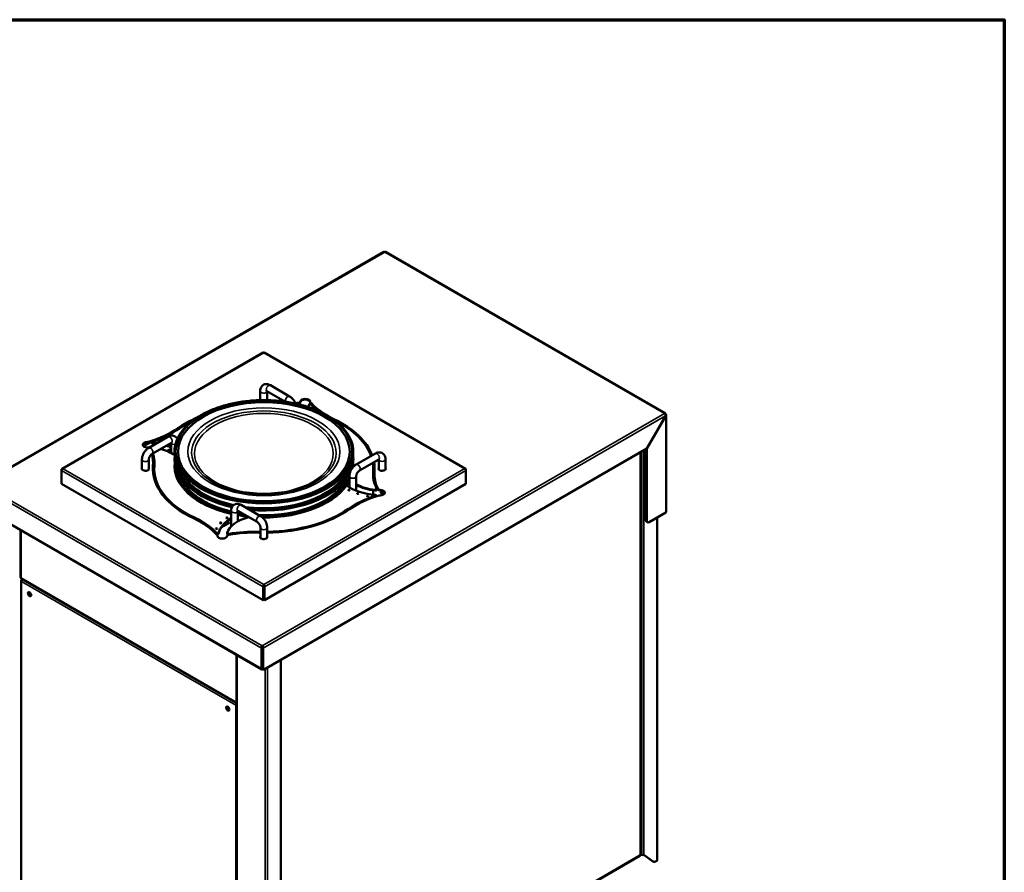
# Model space of a CAD drawing. Units: millimetres. Extents: x 65 to 7340, y 100 to 4100.
# Drawn here: x 4464 to 5840, y 2908 to 4100 of the extents above; entities that cross this region are included whole.
import ezdxf

# ---------------------------------------------------------------- set-up
doc = ezdxf.new("R2010")
doc.units = ezdxf.units.MM
doc.header["$LTSCALE"] = 20
for name, color, linetype, lineweight in [('Border (ISO)', 7, 'Continuous', 70), ('Visible (ISO)', 7, 'Continuous', 50), ('Visible Narrow (ISO)', 7, 'Continuous', 35)]:
    doc.layers.add(name, color=color, linetype=linetype, lineweight=lineweight)

# ---------------------------------------------------------------- blocks, each defined once
blk = doc.blocks.new('Borders Default Border')
at = {"layer": 'Border (ISO)', "flags": 128}
blk.add_lwpolyline([(5, 5), (5, 205), (292, 205), (292, 5), (5, 5)], dxfattribs=at)

msp = doc.modelspace()

# ---------------------------------------------------------------- linework, layer by layer
at = {"layer": 'Visible (ISO)'}
for p, q in [((4972.67, 3775.33), (4410.27, 3450.63)), ((5366.25, 3549.6), (4975.22, 3775.36)), ((4804.27, 3634.57), (4523.03, 3472.19)), ((4805.07, 3634.17), (4804.87, 3634.17)), ((5086.91, 3472.19), (4805.67, 3634.57)), ((4799.99, 3580.7), (4799.99, 3568.1)), ((4834.57, 3566.13), (4809.46, 3580.63)), ((4809.59, 3580.56), (4809.59, 3568.12)), ((4841.13, 3573.43), (4814.26, 3588.94)), ((4856.13, 3562.31), (4856.13, 3561.87)), ((5366.67, 3546.36), (5340.15, 3500.43)), ((5340.25, 3500.37), (5366.77, 3546.3)), ((5366.2, 3548.13), (5366.77, 3548.46)), ((5366.67, 3546.36), (5366.77, 3546.3)), ((5367.5, 3547.38), (5367.5, 3412.36)), ((4649.03, 3510.56), (4636.97, 3503.59)), ((4671.13, 3517.03), (4644.26, 3501.51)), ((4648.02, 3509.48), (4648.02, 3508.5)), ((4675.93, 3508.71), (4649.06, 3493.2)), ((4675.8, 3500.32), (4669.86, 3496.89)), ((4675.8, 3494.08), (4675.8, 3508.64)), ((4805.43, 3191.7), (5340.15, 3500.43)), ((5339.19, 3400.38), (5339.19, 3499.87)), ((5340.15, 3500.43), (5340.25, 3500.37)), ((5340.25, 3399.76), (5340.25, 3500.37)), ((4634.79, 3485.11), (4634.79, 3471.37)), ((4644.39, 3485.11), (4644.39, 3471.68)), ((4934.08, 3478.06), (4960.95, 3493.57)), ((4938.88, 3469.74), (4965.75, 3485.26)), ((4965.62, 3485.18), (4965.62, 3471.54)), ((4975.22, 3485.33), (4975.22, 3471.48)), ((5331.35, 2932.34), (5331.35, 3495.34)), ((4522.37, 3471.07), (4522.37, 3469.97)), ((4522.37, 3451.36), (4522.37, 3469.97)), ((4524.63, 3472.37), (4524.63, 3472.26)), ((4650.28, 3479.86), (4650.28, 3478.88)), ((4651.97, 3471.34), (4651.97, 3472.32)), ((4957.97, 3471.34), (4957.97, 3472.32)), ((5085.31, 3472.26), (5085.31, 3472.37)), ((5087.57, 3469.97), (5087.57, 3471.07)), ((5087.57, 3469.97), (5087.57, 3451.36)), ((4924.61, 3446.25), (4924.61, 3461.65)), ((4934.21, 3441.67), (4934.21, 3461.65)), ((4959.67, 3464.78), (4959.67, 3463.8)), ((4804.02, 3288.74), (4522.37, 3451.36)), ((5087.57, 3451.36), (4805.92, 3288.74)), ((4962.84, 3443.93), (4962.84, 3442.95)), ((4968.42, 3441.74), (4968.42, 3438.79)), ((4972.42, 3440.47), (4972.42, 3438.79)), ((4957.97, 3437.7), (4957.97, 3438.68)), ((4961.93, 3435.15), (4961.93, 3434.17)), ((4409.97, 3418.25), (4802.21, 3191.78)), ((4759.35, 3391.46), (4759.35, 3413.41)), ((4768.82, 3413.33), (4795.69, 3397.82)), ((4768.95, 3398.7), (4768.95, 3413.26)), ((4773.62, 3421.65), (4800.49, 3406.13)), ((4924.61, 3415.42), (4924.61, 3416.25)), ((4934.21, 3421.5), (4934.21, 3422.15)), ((5366.77, 3410.99), (5343.79, 3397.72)), ((5355.04, 2925.1), (5355.04, 3404.22)), ((4465.06, 3386.44), (4465.06, 3320.26)), ((4757.24, 3396.83), (4748.69, 3391.89)), ((4756.55, 3398.06), (4755.84, 3397.64)), ((4755.84, 3397.64), (4757.24, 3396.83)), ((4755.84, 3397.64), (4755.84, 3396.66)), ((4756.4, 3396.34), (4755.84, 3396.66)), ((4756.54, 3398.06), (4756.54, 3398.06)), ((4756.54, 3398.06), (4756.55, 3398.06)), ((4756.54, 3398.05), (4756.54, 3398.06)), ((4800.36, 3389.73), (4800.36, 3375.68)), ((4809.96, 3389.73), (4809.96, 3376.57)), ((4886.01, 3396.38), (4884.47, 3395.49)), ((5341.29, 3397.48), (5340.23, 3398.09)), ((4753.81, 3382.33), (4753.81, 3381.35)), ((4759.35, 3380.57), (4759.35, 3380.71)), ((4768.95, 3381.8), (4768.95, 3381.94)), ((4465.49, 3319.18), (4465.49, 3319.79)), ((4465.66, 3319.28), (4465.49, 3319.18)), ((4465.86, 3318.88), (4766.99, 3145.02)), ((4467.36, 3317.7), (4466.41, 3317.15)), ((4466.41, 3317.15), (4466.8, 3316.92)), ((4467.36, 3317.7), (4467.63, 3317.85)), ((4465.77, 3315.9), (4465.77, 2864.82)), ((4804.02, 3307.36), (4804.02, 3288.74)), ((4804.87, 3310.46), (4805.07, 3310.46)), ((4804.87, 3309.48), (4804.87, 3310.46)), ((4804.87, 3309.48), (4804.87, 3307.85)), ((4805.07, 3309.48), (4804.87, 3309.48)), ((4804.87, 3307.85), (4804.87, 3289.23)), ((4805.07, 3310.46), (4805.07, 3309.48)), ((4805.07, 3309.48), (4805.07, 3307.85)), ((4805.07, 3307.85), (4805.07, 3289.23)), ((4805.92, 3288.74), (4805.92, 3307.36)), ((4476.18, 3298.97), (4479.58, 3297)), ((4804.87, 3289.23), (4804.02, 3288.74)), ((4805.07, 3289.23), (4805.92, 3288.74)), ((4802.75, 3222.12), (4801.69, 3221.51)), ((4801.69, 3221.51), (4801.69, 3192.93)), ((4802.75, 3193.54), (4802.75, 3222.12)), ((4802.85, 3223.69), (4802.85, 3224.92)), ((4802.95, 3193.13), (4802.95, 3222.12)), ((4802.95, 3222.12), (4804.01, 3221.51)), ((4804.01, 3221.51), (4804.01, 3192.52)), ((4766.99, 3212.12), (4766.99, 2649.51)), ((4802.95, 3201.18), (4802.75, 3201.3)), ((4828.81, 2637.26), (4828.81, 3205.2)), ((4804.43, 3191.6), (4803.37, 3192.22)), ((4803.46, 3191.91), (4803.68, 3192.04)), ((4753.36, 3138.94), (4756.77, 3136.97)), ((4766.79, 3142.21), (4765.94, 3141.72)), ((4828.81, 2641.57), (5330.8, 2931.4)), ((5331.35, 2933.59), (5333.18, 2932.53)), ((5332.14, 2933.13), (5332.14, 2933.13)), ((5348.96, 2923.4), (5336.2, 2932.48)), ((5336.29, 2932.53), (5349.81, 2922.91)), ((4830.53, 2642.32), (5330.68, 2931.09)), ((5349.94, 2922.83), (5349.09, 2923.32)), ((5354.4, 2924.2), (5352.44, 2923.07))]:
    msp.add_line(p, q, dxfattribs=at)
for centre, major_axis, start_param, end_param in [((4973.97, 3773.2), (1.25, 2.17), 0, 0.7853982), ((4804.97, 3567.85), (5, 0), 0.0904773, 0.3952234), ((4818.03, 3635.53), (128, 0), 4.9578941, 4.9971874), ((4853.16, 3566.27), (3, 0), 4.9971874, 6.2450582), ((4853.16, 3565.29), (3, 0), 4.9971874, 6.2450582), ((4862.95, 3566.06), (-6.8, 0), 3.166399, 6.2450582), ((4862.95, 3565.08), (6.8, 0), 0.0248064, 3.1034656), ((4872.75, 3566.2), (-3, 0), 0.0248064, 0.4670378), ((4872.75, 3565.22), (-3, 0), 0.0248064, 0.4670378), ((4984.36, 3598.69), (128, 0), 3.6086304, 3.8643332), ((4984.36, 3597.71), (-128, 0), 0.4670378, 0.6640882), ((4818.03, 3634.55), (-128, 0), 1.8307766, 1.8555948), ((4817.62, 3635.54), (-130, 0), 1.8329137, 1.8510823), ((4854.13, 3562.31), (2, 0), 6.0995251, 8.1342676), ((4804.97, 3567.58), (52, 0), 6.0928126, 6.0995251), ((4804.97, 3567.58), (64, 0), 6.0393984, 6.1435602), ((4869.34, 3562.36), (-1, 0), 3.6442676, 6.1435602), ((4984.14, 3598.79), (130, 0), 3.6442676, 3.7873831), ((4805.18, 3495.92), (125, 0), 2.5358474, 6.8889306), ((4804.97, 3472.32), (155, 0), 2.2180588, 2.4563619), ((4804.97, 3471.34), (-155, 0), 5.3934701, 5.5979546), ((4804.97, 3472.32), (153, 0), 2.2794314, 2.4560986), ((4984.36, 3598.69), (128, 0), 3.9818951, 4.0242498), ((4804.97, 3472.32), (155, 0), 0.2106679, 0.8855656), ((4804.97, 3471.34), (155, 0), 0.2198645, 0.8798928), ((4804.97, 3472.32), (153, 0), 0.2021782, 0.8519225), ((5365, 3547.43), (1.25, 2.17), 5.4977871, 7.0685835), ((4586.09, 3575.88), (128, 0), 5.1794267, 5.5950461), ((4586.09, 3574.9), (-128, 0), 2.0378341, 2.4534534), ((4585.91, 3575.76), (130, 0), 5.2150639, 5.5976155), ((4642.61, 3505.79), (-6.8, 0), 4.7371953, 7.8158546), ((4642.37, 3511.44), (-3, 0), 1.5956027, 2.0378341), ((4649.02, 3509.48), (-1, 0), 5.2150639, 7.7143565), ((4659.8, 3510.47), (-1, 0), 3.9464209, 7.0491534), ((4642.61, 3504.81), (-6.8, 0), 4.7371953, 6.1580756), ((4638.1, 3508.32), (-1.37, -2.38), 5.9501076, 8.2052951), ((4637.6, 3508.61), (-1.37, -2.38), 0.1809771, 1.7264331), ((4642.24, 3500.13), (3, 0), 0.8735338, 1.5326693), ((4642.37, 3510.46), (3, 0), 4.7371953, 5.1794267), ((4649.02, 3508.5), (-1, 0), 0, 1.4311712), ((4639.97, 3472.32), (64, 0), 1.3222461, 1.4311712), ((4639.97, 3471.34), (64, 0), 1.3442109, 1.4311712), ((4639.97, 3472.32), (-52, 0), 3.8201458, 4.3042423), ((4639.97, 3471.34), (64, 0), 0.9767103, 1.1090679), ((4639.97, 3472.32), (64, 0), 0.9767103, 1.0893549), ((4673.64, 3507.09), (1, 0), 3.5504262, 7.4451481), ((4673.64, 3506.11), (-1, 0), 4.1547902, 5.2699878), ((4522.28, 3479.86), (128, 0), 6.2386752, 6.4578303), ((4522.26, 3478.64), (130, 0), 0.0065272, 0.2000442), ((4522.26, 3479.62), (130, 0), 6.2384925, 6.4721139), ((4805.18, 3486.12), (-125, 0), 6.2152508, 7.4889207), ((4805.18, 3486.12), (125, 0), 6.0784896, 6.3511198), ((4639.51, 3472.32), (5, 0), 2.8084536, 6.5073528), ((4639.51, 3471.34), (-5, 0), 5.9500462, 6.1126544), ((4639.51, 3471.34), (5, 0), 0.170531, 0.2241674), ((4804.97, 3472.32), (-155, 0), 6.2356453, 7.1687509), ((4804.97, 3472.32), (-153, 0), 6.2384925, 7.1684876), ((4804.97, 3471.34), (-155, 0), 6.2356453, 6.2777109), ((4639.97, 3437.7), (64, 0), 1.3817436, 1.4126598), ((4639.97, 3438.68), (64, 0), 1.3810862, 1.4116638), ((4639.97, 3438.68), (-52, 0), 4.4771939, 4.5155318), ((4522.28, 3478.88), (128, 0), 6.2386752, 6.2831853), ((4585.91, 3542.12), (130, 0), 5.2299718, 5.2475687), ((4804.97, 3471.34), (-153, 0), 0, 0.8853023), ((4805.18, 3476.32), (-125, 0), 6.2152508, 7.4785334), ((4805.18, 3486.29), (-119.92, 0), 0.243875, 1.2101909), ((4805.18, 3486.29), (119.92, 0), 4.4888411, 6.0393103), ((4805.18, 3476.32), (125, 0), 6.2632411, 6.3511198), ((5087.69, 3465.02), (-130, 0), 6.2384925, 6.5634713), ((4804.97, 3472.32), (153, 0), 6.2384925, 6.3748016), ((4804.97, 3471.34), (153, 0), 6.2384925, 6.2831853), ((4804.97, 3471.34), (155, 0), 0.0054744, 0.1122423), ((4804.97, 3472.32), (155, 0), 6.2356453, 6.3854861), ((5087.67, 3464.78), (-128, 0), 6.2386752, 6.5679838), ((4970.44, 3472.32), (5, 0), 2.8696718, 6.5783879), ((4970.44, 3471.34), (-5, 0), 6.0112645, 6.1126544), ((4970.44, 3471.34), (5, 0), 0.170531, 0.2952026), ((4805.18, 3476.49), (-119.92, 0), 0.243875, 1.1785999), ((4805.18, 3486.12), (125, 0), 4.5532555, 5.9998913), ((4805.18, 3476.49), (119.92, 0), 4.6554438, 6.0393103), ((4805.18, 3476.32), (125, 0), 4.6964171, 5.9834005), ((5087.69, 3464.04), (-130, 0), 6.2384925, 6.2766581), ((5087.67, 3463.8), (-128, 0), 0, 0.2847985), ((4969.97, 3472.32), (-64, 0), 0.691999, 1.4311712), ((4924.07, 3441.59), (-1, 0), 4.1547902, 5.2699878), ((4969.97, 3472.32), (52, 0), 3.9539379, 4.5287288), ((4969.97, 3471.34), (52, 0), 3.9539379, 4.5287288), ((4804.97, 3438.68), (153, 0), 6.2532058, 6.3224121), ((4960.84, 3443.93), (2, 0), 4.5287288, 6.5634713), ((4960.84, 3442.95), (2, 0), 4.5287288, 6.2831853), ((4967.71, 3444.5), (-3, 0), 0.2847985, 1.5326693), ((4967.71, 3443.52), (-3, 0), 0.2847985, 1.5326693), ((4967.33, 3438.85), (6.8, 0), 4.7371953, 7.8158546), ((4967.33, 3437.87), (6.8, 0), 0.1251097, 1.5326693), ((5024.04, 3368.88), (-130, 0), 5.2150639, 5.5976155), ((5024.04, 3367.9), (130, 0), 2.0734713, 2.4560229), ((5023.86, 3368.75), (-128, 0), 5.1794267, 5.5950461), ((4936.31, 3436.56), (-1, 0), 4.1547902, 5.2699878), ((4950.15, 3433.18), (-1, 0), 4.1547902, 5.2699878), ((5087.69, 3431.38), (-130, 0), 6.26894, 6.2747267), ((5087.69, 3430.4), (-130, 0), 6.2557193, 6.2615512), ((4804.97, 3437.7), (153, 0), 6.2642493, 6.2831853), ((4960.93, 3435.15), (1, 0), 5.2150639, 7.7143565), ((4960.93, 3434.17), (1, 0), 5.2150639, 6.2831853), ((4967.58, 3433.19), (3, 0), 1.5956027, 2.0378341), ((4970.42, 3438.79), (2, 0), 3.1415927, 6.2831853), ((4804.97, 3472.32), (-153, 0), 1.603387, 2.4560986), ((4804.97, 3472.32), (-155, 0), 1.6029664, 2.4563619), ((4804.97, 3471.34), (-153, 0), 1.603387, 2.4560986), ((4969.97, 3438.68), (-64, 0), 0.7195705, 0.7337479), ((4625.59, 3345.94), (-128, 0), 3.6086304, 4.0242498), ((4625.81, 3345.84), (-130, 0), 3.6442676, 4.0268192), ((4625.81, 3344.86), (130, 0), 0.502675, 0.8852265), ((4804.97, 3377.05), (-64, 0), 5.5060384, 6.1435602), ((4804.97, 3376.07), (-64, 0), 5.5060384, 6.1435602), ((4753.46, 3402.58), (-1, 0), 4.1547902, 5.2699878), ((4804.97, 3377.05), (-52, 0), 5.1264578, 6.0995251), ((4805.18, 3476.49), (-119.92, 0), 1.2638317, 1.3220671), ((4805.18, 3476.32), (-125, 0), 1.2766848, 1.3898141), ((4804.97, 3376.07), (64, 0), 2.1472708, 2.1687074), ((5342.73, 3402.42), (-2.5, -4.33), 5.4977871, 6.2831853), ((5343.79, 3401.81), (-2.5, -4.33), 5.4977871, 7.0685835), ((4738.88, 3387.52), (-1, 0), 4.1547902, 5.2699878), ((4744.74, 3395.51), (-1, 0), 4.1547902, 5.2699878), ((4740.2, 3396.79), (12, 0), 5.2445323, 5.4977871), ((4756.54, 3396.26), (-1.1, -1.91), 4.3937562, 5.4067524), ((4756.54, 3396.26), (0.5, 0.866), 1.5707963, 2.1548366), ((4756.54, 3396.26), (-1.1, -1.91), 3.9269908, 4.0223732), ((4869.74, 3396.79), (12, 0), 4.370516, 4.4262823), ((4877.52, 3401.28), (12, 0), 5.4977871, 5.5119541), ((4740.61, 3382.28), (1, 0), 3.6442676, 6.1435602), ((4740.61, 3381.3), (1, 0), 3.6442676, 6.1435602), ((4737.2, 3378.44), (3, 0), 0.0248064, 0.4670378), ((4747, 3378.58), (6.8, 0), 3.166399, 6.2450582), ((4755.81, 3382.33), (-2, 0), 6.0995251, 8.1342676), ((4756.79, 3378.36), (-3, 0), 4.9971874, 6.2450582), ((4755.81, 3381.35), (-2, 0), 0, 1.8510823), ((4791.91, 3309.1), (-128, 0), 4.6678789, 4.9971874), ((4792.33, 3309.09), (130, 0), 1.5261035, 1.8510823), ((4792.33, 3308.11), (130, 0), 1.5261035, 1.8510823), ((4804.97, 3472.32), (-155, 0), 1.5232564, 1.5410209), ((4804.97, 3472.32), (-153, 0), 1.5261035, 1.5406316), ((4804.97, 3471.34), (-153, 0), 1.5261035, 1.5406316), ((4804.97, 3376.79), (5, 0), 2.7463441, 6.3593732), ((4804.97, 3375.81), (-5, 0), 5.8879368, 6.1126544), ((4478.43, 3297.42), (-1.6, 2.77), 0.2683751, 2.8732176), ((4804.62, 3292.16), (0.5, -0.866), 5.864532, 6.1941367), ((4803.46, 3193.95), (-1.25, -2.17), 5.4977871, 7.0685835), ((4803.46, 3193.95), (-0.5, -0.866), 5.4977871, 6.2700056), ((4804.37, 3193.95), (-1, -1.73), 5.4977871, 6.2831853), ((4805.43, 3193.34), (-1, -1.73), 5.4977871, 7.0685835), ((4755.62, 3137.39), (-1.6, 2.77), 0.2683751, 2.8732176), ((5327.14, 2933.13), (5, 0), 5.4977871, 6.2831853), ((5327.14, 2934.11), (5, 0), 5.7112086, 5.9851351), ((5334.74, 2933.43), (2.2, 0), 3.9269908, 5.4977871), ((5351.59, 2927.65), (-2.5, -4.33), 6.2281949, 6.2831853), ((5352.44, 2927.16), (-2.5, -4.33), 6.2281949, 7.0685835), ((5352.84, 2925.1), (2.2, 0), 5.4977871, 6.2831853)]:
    msp.add_ellipse(centre, major_axis=major_axis, ratio=0.5773503, start_param=start_param, end_param=end_param, dxfattribs=at)
for centre, major_axis in [((4805.18, 3496.08), (119.92, 0)), ((4924.07, 3442.57), (1, 0)), ((4936.31, 3437.54), (1, 0)), ((4950.15, 3434.16), (1, 0)), ((4753.46, 3403.55), (-1, 0)), ((4738.88, 3388.5), (-1, 0)), ((4744.74, 3396.49), (-1, 0)), ((4477.58, 3296.93), (1.6, -2.77)), ((4754.77, 3136.9), (1.6, -2.77))]:
    msp.add_ellipse(centre, major_axis=major_axis, ratio=0.5773503, dxfattribs=at)
for points, knots in [([(4972.67, 3775.33), (4972.8, 3775.4), (4972.93, 3775.45), (4973.09, 3775.46), (4973.14, 3775.46), (4973.19, 3775.46), (4973.24, 3775.46)], [0.78539816, 0.78539816, 0.78539816, 0.78539816, 1.06656413, 1.06656413, 1.06656413, 1.15927948, 1.15927948, 1.15927948, 1.15927948]), ([(4804.28, 3634.56), (4804.34, 3634.6), (4804.41, 3634.6), (4804.49, 3634.57), (4804.6, 3634.52), (4804.74, 3634.38), (4804.87, 3634.17)], [-2.35619449, -2.35619449, -2.35619449, -2.35619449, -2.0460703, -2.0460703, -2.0460703, -1.57079633, -1.57079633, -1.57079633, -1.57079633]), ([(4814.26, 3588.94), (4813.14, 3589.59), (4811.93, 3590.09), (4809.38, 3590.6), (4808.04, 3590.64), (4805.69, 3590.09), (4804.69, 3589.65), (4803, 3588.45), (4802.3, 3587.72), (4801.14, 3586.02), (4800.71, 3585.04), (4800.12, 3582.95), (4799.99, 3581.82), (4799.99, 3580.7)], [1.5707963, 1.5707963, 1.5707963, 1.5707963, 1.8849556, 1.8849556, 2.1833366, 2.1833366, 2.4098395, 2.4098395, 2.6246425, 2.6246425, 2.8688136, 2.8688136, 3.1415927, 3.1415927, 3.1415927, 3.1415927]), ([(4809.46, 3580.63), (4809.21, 3580.77), (4809.01, 3580.86), (4808.75, 3580.94), (4808.68, 3580.95), (4808.68, 3580.95)], [1.57079633, 1.57079633, 1.57079633, 1.57079633, 1.78212134, 1.78212134, 1.97617541, 1.97617541, 1.97617541, 1.97617541]), ([(4907.94, 3537.01), (4906.01, 3538.62), (4903.97, 3540.18), (4899.7, 3543.19), (4897.46, 3544.64), (4892.78, 3547.45), (4890.34, 3548.8), (4885.27, 3551.39), (4882.65, 3552.62), (4877.25, 3554.95), (4874.48, 3556.05), (4868.79, 3558.12), (4865.88, 3559.08), (4859.94, 3560.87), (4856.92, 3561.69), (4850.75, 3563.21), (4847.61, 3563.89), (4841.23, 3565.11), (4838.01, 3565.65), (4831.5, 3566.56), (4828.22, 3566.95), (4821.62, 3567.56), (4818.3, 3567.79), (4811.65, 3568.09), (4808.32, 3568.16), (4801.63, 3568.16), (4798.28, 3568.08), (4791.6, 3567.76), (4788.27, 3567.52), (4781.67, 3566.89), (4778.39, 3566.5), (4771.9, 3565.57), (4768.69, 3565.03), (4762.36, 3563.81), (4759.24, 3563.12), (4753.07, 3561.6), (4750.04, 3560.76), (4744.1, 3558.96), (4741.2, 3557.99), (4735.53, 3555.91), (4732.76, 3554.8), (4727.41, 3552.47), (4724.83, 3551.26), (4720.48, 3549.03), (4718.66, 3548.04), (4714.26, 3545.5), (4711.72, 3543.89), (4706.88, 3540.55), (4704.58, 3538.81), (4702.42, 3537.01)], [55.5982364, 55.5982364, 55.5982364, 55.5982364, 56.5839285, 56.5839285, 57.5743788, 57.5743788, 58.5683742, 58.5683742, 59.5570167, 59.5570167, 60.5432524, 60.5432524, 61.5303139, 61.5303139, 62.5214156, 62.5214156, 63.5130457, 63.5130457, 64.4994739, 64.4994739, 65.4840103, 65.4840103, 66.4700709, 66.4700709, 67.4609317, 67.4609317, 68.4506236, 68.4506236, 69.4359975, 69.4359975, 70.4204033, 70.4204033, 71.4072516, 71.4072516, 72.3997701, 72.3997701, 73.3919675, 73.3919675, 74.3841506, 74.3841506, 75.3794674, 75.3794674, 76.3594736, 76.3594736, 77.0944782, 77.0944782, 78.1969852, 78.1969852, 79.2994921, 79.2994921, 79.2994921, 79.2994921]), ([(4849.28, 3563.5), (4849.14, 3563.88), (4848.98, 3564.25), (4848.25, 3565.83), (4847.58, 3566.99), (4846.04, 3569.17), (4845.17, 3570.18), (4843.28, 3571.99), (4842.25, 3572.79), (4841.13, 3573.43)], [6.8163603, 6.8163603, 6.8163603, 6.8163603, 6.9115038, 6.9115038, 7.2256631, 7.2256631, 7.5398224, 7.5398224, 7.8539816, 7.8539816, 7.8539816, 7.8539816]), ([(5365.68, 3548.88), (5366.24, 3548.25), (5366.63, 3547.32), (5366.67, 3546.55), (5366.67, 3546.49), (5366.67, 3546.42), (5366.67, 3546.36)], [0.4115168, 0.4115168, 0.4115168, 0.4115168, 1.478081, 1.478081, 1.478081, 1.5707963, 1.5707963, 1.5707963, 1.5707963]), ([(5366.77, 3546.3), (5367.4, 3546.69), (5367.65, 3547.28), (5367.4, 3547.8), (5367.38, 3547.84), (5367.36, 3547.89), (5367.33, 3547.93)], [0, 0, 0, 0, 1.0665641, 1.0665641, 1.0665641, 1.1592795, 1.1592795, 1.1592795, 1.1592795]), ([(4684.2, 3514.06), (4683.84, 3514.76), (4683.38, 3515.43), (4682.1, 3516.78), (4681.22, 3517.43), (4679.34, 3518.29), (4678.36, 3518.53), (4676.31, 3518.69), (4675.25, 3518.57), (4673.13, 3518.04), (4672.1, 3517.59), (4671.13, 3517.03)], [6.7167638, 6.7167638, 6.7167638, 6.7167638, 6.8957255, 6.8957255, 7.1222284, 7.1222284, 7.3370315, 7.3370315, 7.5812026, 7.5812026, 7.8539816, 7.8539816, 7.8539816, 7.8539816]), ([(4644.26, 3501.51), (4643.14, 3500.87), (4642.11, 3500.08), (4640.21, 3498.27), (4639.35, 3497.26), (4637.81, 3495.08), (4637.14, 3493.91), (4636.02, 3491.49), (4635.57, 3490.23), (4634.96, 3487.69), (4634.79, 3486.4), (4634.79, 3485.11)], [1.5707963, 1.5707963, 1.5707963, 1.5707963, 1.8849556, 1.8849556, 2.1991149, 2.1991149, 2.5132741, 2.5132741, 2.8274334, 2.8274334, 3.1415927, 3.1415927, 3.1415927, 3.1415927]), ([(4676.71, 3509.04), (4676.71, 3509.04), (4676.68, 3509.03), (4676.56, 3509.01), (4676.41, 3508.96), (4676.12, 3508.82), (4676.03, 3508.77), (4675.93, 3508.71)], [7.44860255, 7.44860255, 7.44860255, 7.44860255, 7.55904747, 7.55904747, 7.76768914, 7.76768914, 7.85398163, 7.85398163, 7.85398163, 7.85398163]), ([(4649.06, 3493.2), (4648.81, 3493.06), (4648.53, 3492.86), (4647.9, 3492.35), (4647.56, 3492.02), (4646.87, 3491.25), (4646.52, 3490.8), (4645.87, 3489.81), (4645.57, 3489.27), (4645.07, 3488.19), (4644.86, 3487.65), (4644.57, 3486.65), (4644.48, 3486.18), (4644.4, 3485.53), (4644.39, 3485.31), (4644.39, 3485.11)], [1.5707963, 1.5707963, 1.5707963, 1.5707963, 1.7821213, 1.7821213, 2.0101517, 2.0101517, 2.253324, 2.253324, 2.5047785, 2.5047785, 2.7553559, 2.7553559, 2.995569, 2.995569, 3.1415927, 3.1415927, 3.1415927, 3.1415927]), ([(4960.95, 3493.57), (4962.07, 3494.22), (4963.27, 3494.72), (4965.83, 3495.23), (4967.17, 3495.26), (4969.52, 3494.71), (4970.52, 3494.27), (4972.21, 3493.08), (4972.9, 3492.35), (4974.07, 3490.65), (4974.5, 3489.67), (4975.09, 3487.58), (4975.22, 3486.45), (4975.22, 3485.33)], [1.5707963, 1.5707963, 1.5707963, 1.5707963, 1.8849556, 1.8849556, 2.1833366, 2.1833366, 2.4098395, 2.4098395, 2.6246425, 2.6246425, 2.8688136, 2.8688136, 3.1415927, 3.1415927, 3.1415927, 3.1415927]), ([(4965.75, 3485.26), (4965.99, 3485.4), (4966.2, 3485.49), (4966.46, 3485.57), (4966.53, 3485.58), (4966.53, 3485.58)], [1.57079633, 1.57079633, 1.57079633, 1.57079633, 1.78212134, 1.78212134, 1.97617541, 1.97617541, 1.97617541, 1.97617541]), ([(4524.63, 3472.37), (4523.81, 3472.55), (4523, 3472.34), (4522.62, 3471.84), (4522.46, 3471.62), (4522.37, 3471.35), (4522.37, 3471.07)], [1.5707963, 1.5707963, 1.5707963, 1.5707963, 2.6663187, 2.6663187, 2.6663187, 3.1415927, 3.1415927, 3.1415927, 3.1415927]), ([(4522.37, 3469.97), (4522.37, 3470.63), (4522.86, 3471.38), (4523.6, 3471.84), (4523.92, 3472.03), (4524.28, 3472.18), (4524.63, 3472.26)], [-3.1415927, -3.1415927, -3.1415927, -3.1415927, -2.0460703, -2.0460703, -2.0460703, -1.5707963, -1.5707963, -1.5707963, -1.5707963]), ([(4924.61, 3461.65), (4924.61, 3462.94), (4924.78, 3464.23), (4925.4, 3466.78), (4925.84, 3468.03), (4926.96, 3470.46), (4927.63, 3471.62), (4929.17, 3473.8), (4930.04, 3474.81), (4931.93, 3476.62), (4932.96, 3477.41), (4934.08, 3478.06)], [0, 0, 0, 0, 0.3141593, 0.3141593, 0.6283185, 0.6283185, 0.9424778, 0.9424778, 1.2566371, 1.2566371, 1.5707963, 1.5707963, 1.5707963, 1.5707963]), ([(4934.21, 3461.65), (4934.21, 3461.94), (4934.23, 3462.28), (4934.37, 3463.08), (4934.48, 3463.54), (4934.81, 3464.52), (4935.02, 3465.05), (4935.55, 3466.11), (4935.87, 3466.64), (4936.55, 3467.61), (4936.92, 3468.06), (4937.64, 3468.82), (4938, 3469.13), (4938.52, 3469.52), (4938.71, 3469.65), (4938.88, 3469.74)], [0, 0, 0, 0, 0.211325, 0.211325, 0.4393554, 0.4393554, 0.6825277, 0.6825277, 0.9339822, 0.9339822, 1.1845596, 1.1845596, 1.4247727, 1.4247727, 1.5707963, 1.5707963, 1.5707963, 1.5707963]), ([(5087.57, 3471.07), (5087.57, 3471.72), (5087.08, 3472.26), (5086.35, 3472.4), (5086.03, 3472.46), (5085.67, 3472.45), (5085.31, 3472.37)], [-3.1415927, -3.1415927, -3.1415927, -3.1415927, -2.0460703, -2.0460703, -2.0460703, -1.5707963, -1.5707963, -1.5707963, -1.5707963]), ([(5085.31, 3472.26), (5086.14, 3472.08), (5086.95, 3471.51), (5087.32, 3470.85), (5087.49, 3470.56), (5087.57, 3470.26), (5087.57, 3469.97)], [1.5707963, 1.5707963, 1.5707963, 1.5707963, 2.6663187, 2.6663187, 2.6663187, 3.1415927, 3.1415927, 3.1415927, 3.1415927]), ([(4822.3, 3437.24), (4820.05, 3437.02), (4817.77, 3436.84), (4813.21, 3436.57), (4810.92, 3436.47), (4806.33, 3436.38), (4804.03, 3436.38), (4799.45, 3436.47), (4797.16, 3436.57), (4792.59, 3436.84), (4790.32, 3437.02), (4788.06, 3437.24)], [0.61505975, 0.61505975, 0.61505975, 0.61505975, 0.68319511, 0.68319511, 0.75133048, 0.75133048, 0.81946585, 0.81946585, 0.88760121, 0.88760121, 0.95573658, 0.95573658, 0.95573658, 0.95573658]), ([(4759.35, 3413.41), (4759.35, 3414.7), (4759.52, 3416), (4760.35, 3418.46), (4760.99, 3419.64), (4762.64, 3421.4), (4763.52, 3422.05), (4765.4, 3422.91), (4766.38, 3423.15), (4768.44, 3423.31), (4769.5, 3423.19), (4771.61, 3422.66), (4772.65, 3422.21), (4773.62, 3421.65)], [0, 0, 0, 0, 0.3141593, 0.3141593, 0.6125402, 0.6125402, 0.8390431, 0.8390431, 1.0538462, 1.0538462, 1.2980173, 1.2980173, 1.5707963, 1.5707963, 1.5707963, 1.5707963]), ([(4768.04, 3413.66), (4768.04, 3413.66), (4768.06, 3413.65), (4768.18, 3413.63), (4768.34, 3413.58), (4768.62, 3413.44), (4768.72, 3413.39), (4768.82, 3413.33)], [1.16541725, 1.16541725, 1.16541725, 1.16541725, 1.27586217, 1.27586217, 1.48450383, 1.48450383, 1.57079633, 1.57079633, 1.57079633, 1.57079633]), ([(4800.49, 3406.13), (4801.61, 3405.49), (4802.64, 3404.7), (4804.53, 3402.89), (4805.4, 3401.88), (4806.93, 3399.7), (4807.61, 3398.53), (4808.73, 3396.11), (4809.17, 3394.85), (4809.79, 3392.31), (4809.96, 3391.02), (4809.96, 3389.73)], [1.5707963, 1.5707963, 1.5707963, 1.5707963, 1.8849556, 1.8849556, 2.1991149, 2.1991149, 2.5132741, 2.5132741, 2.8274334, 2.8274334, 3.1415927, 3.1415927, 3.1415927, 3.1415927]), ([(4795.69, 3397.82), (4795.93, 3397.68), (4796.22, 3397.48), (4796.84, 3396.97), (4797.18, 3396.64), (4797.87, 3395.87), (4798.22, 3395.42), (4798.87, 3394.43), (4799.17, 3393.89), (4799.68, 3392.81), (4799.88, 3392.27), (4800.18, 3391.27), (4800.27, 3390.8), (4800.35, 3390.15), (4800.36, 3389.93), (4800.36, 3389.73)], [1.5707963, 1.5707963, 1.5707963, 1.5707963, 1.7821213, 1.7821213, 2.0101517, 2.0101517, 2.253324, 2.253324, 2.5047785, 2.5047785, 2.7553559, 2.7553559, 2.995569, 2.995569, 3.1415927, 3.1415927, 3.1415927, 3.1415927]), ([(4465.07, 3320.26), (4465.06, 3320.17), (4465.1, 3320.08), (4465.17, 3320), (4465.28, 3319.88), (4465.46, 3319.78), (4465.7, 3319.71)], [-0.5, -0.5, -0.5, -0.5, -0.29394529, -0.29394529, -0.29394529, 0, 0, 0, 0]), ([(4465.86, 3318.88), (4465.78, 3318.93), (4465.72, 3319), (4465.69, 3319.11), (4465.64, 3319.26), (4465.64, 3319.47), (4465.7, 3319.71)], [-0.5, -0.5, -0.5, -0.5, -0.29394529, -0.29394529, -0.29394529, 0, 0, 0, 0]), ([(4465.98, 3316.64), (4465.74, 3316.23), (4465.7, 3315.77), (4465.88, 3315.35), (4465.99, 3315.1), (4466.17, 3314.86), (4466.41, 3314.65)], [-0.78104305, -0.78104305, -0.78104305, -0.78104305, -0.29394529, -0.29394529, -0.29394529, 0, 0, 0, 0]), ([(4467.36, 3317.7), (4466.93, 3317.28), (4466.51, 3316.47), (4466.4, 3315.65), (4466.35, 3315.31), (4466.35, 3314.96), (4466.41, 3314.65)], [-1, -1, -1, -1, -0.29394529, -0.29394529, -0.29394529, 0, 0, 0, 0]), ([(4804.87, 3310.46), (4804.56, 3309.99), (4804.26, 3309.13), (4804.12, 3308.33), (4804.06, 3307.98), (4804.02, 3307.65), (4804.02, 3307.36)], [1.5707963, 1.5707963, 1.5707963, 1.5707963, 2.6663187, 2.6663187, 2.6663187, 3.1415927, 3.1415927, 3.1415927, 3.1415927]), ([(4805.92, 3307.36), (4805.92, 3308.02), (4805.74, 3308.94), (4805.46, 3309.67), (4805.34, 3309.98), (4805.21, 3310.26), (4805.07, 3310.46)], [-3.1415927, -3.1415927, -3.1415927, -3.1415927, -2.0460703, -2.0460703, -2.0460703, -1.5707963, -1.5707963, -1.5707963, -1.5707963]), ([(4801.65, 3222.2), (4801.68, 3222.84), (4801.9, 3223.53), (4802.2, 3224.07), (4802.4, 3224.42), (4802.62, 3224.71), (4802.85, 3224.92)], [-0.81565565, -0.81565565, -0.81565565, -0.81565565, -0.31615288, -0.31615288, -0.31615288, 0, 0, 0, 0]), ([(4802.85, 3223.69), (4802.71, 3223.41), (4802.58, 3222.85), (4802.68, 3222.36), (4802.7, 3222.27), (4802.72, 3222.19), (4802.75, 3222.12)], [0, 0, 0, 0, 0.8598922, 0.8598922, 0.8598922, 1, 1, 1, 1]), ([(4804.01, 3221.51), (4804.15, 3222.32), (4803.92, 3223.33), (4803.5, 3224.07), (4803.31, 3224.42), (4803.08, 3224.71), (4802.85, 3224.92)], [-1, -1, -1, -1, -0.3161529, -0.3161529, -0.3161529, 0, 0, 0, 0]), ([(4802.85, 3223.69), (4803, 3223.41), (4803.12, 3222.85), (4803.02, 3222.36), (4803, 3222.27), (4802.98, 3222.19), (4802.95, 3222.12)], [0, 0, 0, 0, 0.8598922, 0.8598922, 0.8598922, 1, 1, 1, 1]), ([(4767, 3143.37), (4766.71, 3143.11), (4766.47, 3142.81), (4766.28, 3142.51), (4766.12, 3142.23), (4766, 3141.96), (4765.94, 3141.72)], [-0.61811379, -0.61811379, -0.61811379, -0.61811379, -0.29394529, -0.29394529, -0.29394529, 0, 0, 0, 0]), ([(4766.99, 3141.63), (4766.93, 3141.62), (4766.86, 3141.62), (4766.8, 3141.62), (4766.48, 3141.61), (4766.18, 3141.65), (4765.94, 3141.72)], [-0.35316337, -0.35316337, -0.35316337, -0.35316337, -0.29394529, -0.29394529, -0.29394529, 0, 0, 0, 0]), ([(4766.99, 3145.15), (4766.99, 3145.15), (4766.99, 3145.15), (4766.99, 3145.15), (4766.82, 3145.37), (4766.71, 3145.65), (4766.65, 3145.96)], [-0.29643253, -0.29643253, -0.29643253, -0.29643253, -0.29394529, -0.29394529, -0.29394529, 0, 0, 0, 0]), ([(5331.34, 2932.34), (5331.34, 2932.27), (5331.3, 2932.2), (5331.21, 2932.14), (5331.13, 2932.08), (5331, 2932.03), (5330.85, 2932)], [0.78539816, 0.78539816, 0.78539816, 0.78539816, 1.18290991, 1.18290991, 1.18290991, 1.57079633, 1.57079633, 1.57079633, 1.57079633])]:
    msp.add_open_spline(points, degree=3, knots=knots, dxfattribs=at)
for points in [[(4973.24, 3775.46), (4973.47, 3775.45), (4973.72, 3775.37), (4973.97, 3775.24)], [(4805.07, 3634.17), (4805.3, 3634.51), (4805.51, 3634.65), (4805.67, 3634.56)], [(5365, 3549.48), (5365.24, 3549.33), (5365.47, 3549.13), (5365.68, 3548.88)], [(5367.33, 3547.93), (5367.2, 3548.13), (5367.01, 3548.3), (5366.77, 3548.46)], [(5366.77, 3410.99), (5366.94, 3411.13), (5367.09, 3411.29), (5367.2, 3411.45)], [(5367.2, 3411.45), (5367.4, 3411.74), (5367.5, 3412.05), (5367.5, 3412.36)], [(4466.41, 3317.15), (4466.23, 3316.99), (4466.08, 3316.82), (4465.98, 3316.64)], [(4801.69, 3221.51), (4801.65, 3221.72), (4801.64, 3221.96), (4801.65, 3222.2)], [(4766.99, 3145.71), (4766.87, 3145.79), (4766.75, 3145.87), (4766.65, 3145.96)], [(4766.79, 3142.21), (4766.84, 3142.28), (4766.91, 3142.37), (4767, 3142.46)], [(4766.79, 3142.21), (4766.85, 3142.21), (4766.92, 3142.22), (4766.99, 3142.23)], [(5330.85, 2932), (5330.95, 2931.7), (5330.92, 2931.48), (5330.8, 2931.4)]]:
    msp.add_open_spline(points, degree=3, dxfattribs=at)
at = {"layer": 'Visible Narrow (ISO)'}
for p, q in [((4973.97, 3775.24), (4411.82, 3450.68)), ((4973.97, 3775.24), (5365, 3549.48)), ((4804.87, 3634.17), (4524.63, 3472.37)), ((5085.31, 3472.37), (4805.07, 3634.17)), ((4854, 3564.61), (4854, 3563.63)), ((4856.15, 3565.23), (4856.15, 3566.2)), ((4869.75, 3566.15), (4869.75, 3565.17)), ((4870.07, 3564.44), (4870.07, 3565.42)), ((4856.1, 3562.1), (4856.1, 3561.88)), ((4802.85, 3224.92), (5365, 3549.48)), ((5366.67, 3546.36), (4804.01, 3221.51)), ((4903.07, 3541.61), (4903.07, 3540.8)), ((5366.77, 3410.99), (5366.77, 3546.3)), ((4684.96, 3528.95), (4684.96, 3527.97)), ((4642.45, 3509.71), (4642.45, 3508.73)), ((4643.72, 3508.92), (4643.72, 3509.9)), ((4648.88, 3507.93), (4648.88, 3508.91)), ((4675.8, 3499.47), (4670.71, 3496.53)), ((5333.18, 3496.4), (5333.18, 2932.53)), ((5336.29, 3498.2), (5336.29, 2932.53)), ((5330.85, 2932), (5330.85, 3495.06)), ((4522.66, 3470.9), (4522.37, 3471.07)), ((4804.02, 3307.36), (4522.37, 3469.97)), ((4524.63, 3472.26), (4804.87, 3310.46)), ((4650.15, 3475.59), (4650.15, 3476.57)), ((4805.07, 3310.46), (5085.31, 3472.26)), ((5087.57, 3469.97), (4805.92, 3307.36)), ((4957.82, 3468.37), (4957.82, 3467.39)), ((5087.29, 3470.9), (5087.57, 3471.07)), ((4409.45, 3447.97), (4801.69, 3221.51)), ((4411.82, 3450.68), (4802.85, 3224.92)), ((4960.48, 3442.8), (4960.48, 3441.82)), ((4964.83, 3444.01), (4964.83, 3443.03)), ((4967.59, 3441.79), (4967.59, 3442.77)), ((4961.41, 3434.65), (4961.41, 3433.67)), ((4409.45, 3419.39), (4801.69, 3192.93)), ((4923.41, 3416.4), (4923.41, 3415.42)), ((4708.12, 3403.94), (4708.12, 3402.96)), ((5340.25, 3399.76), (5339.19, 3400.38)), ((5354.4, 3403.85), (5354.4, 2924.2)), ((4465.7, 3386.07), (4465.7, 3319.71)), ((4754.84, 3395.44), (4752.19, 3396.97)), ((4754.84, 3399.04), (4756.54, 3398.06)), ((4756.54, 3398.05), (4756.54, 3398.06)), ((4739.73, 3382), (4739.73, 3381.02)), ((4741.6, 3381.22), (4741.6, 3382.2)), ((4756.37, 3380.24), (4756.37, 3381.22)), ((4798.14, 3384.07), (4798.14, 3383.09)), ((4766.65, 3145.96), (4465.7, 3319.71)), ((4467.36, 3317.7), (4766.99, 3144.7)), ((4765.94, 3141.72), (4466.41, 3314.65)), ((4466.41, 3314.65), (4466.41, 2864.27)), ((4804.87, 3307.85), (4804.02, 3307.36)), ((4805.07, 3307.85), (4805.92, 3307.36)), ((4804.87, 3299.33), (4805.07, 3299.44)), ((4804.87, 3297.69), (4805.07, 3297.81)), ((4804.87, 3291.49), (4805.07, 3291.6)), ((4766.65, 3212.32), (4766.65, 3145.96)), ((4767.64, 2648.96), (4767.64, 3211.74)), ((4801.69, 3192.93), (4802.75, 3193.54)), ((4802.75, 3193.54), (4802.95, 3193.43)), ((4804.01, 3192.52), (4802.95, 3193.13)), ((4810.06, 2626.26), (4810.06, 3194.38)), ((4828.17, 3204.83), (4828.17, 2636.71)), ((4828.94, 3205.28), (4828.94, 2642.23)), ((4803.46, 3192.16), (4803.46, 3191.91)), ((4806.95, 3192.58), (4806.95, 2626.26)), ((4765.94, 2691.34), (4765.94, 3141.72)), ((4828.94, 2642.23), (5330.85, 2932)), ((5330.68, 2931.33), (5330.68, 2931.09)), ((5349.81, 2922.91), (5348.96, 2923.4))]:
    msp.add_line(p, q, dxfattribs=at)
for centre, major_axis, ratio, start_param, end_param in [((4804.79, 3580.7), (4.8, 0), 0.5773503, 3.1415927, 6.2308108), ((4811.86, 3584.79), (-2.4, -4.16), 0.5773503, 3.1415927, 6.2831853), ((4838.73, 3569.27), (2.4, 4.16), 0.5773503, 0, 2.7407583), ((4805.18, 3494.71), (-101, 0), 0.5773503, 1.7411347, 7.6836432), ((4717.97, 3545.33), (-1, 1.73), 0.5768825, 5.2921623, 6.2831853), ((4673.53, 3512.87), (2.4, -4.16), 0.5773503, 0, 3.1415927), ((4646.66, 3497.36), (2.4, -4.16), 0.5773503, 0, 3.1415927), ((4680.6, 3508.79), (-4.8, 0), 0.5773503, 0.0523745, 1.7438042), ((4639.59, 3485.11), (4.8, 0), 0.5773503, 3.1415927, 6.2831853), ((4805.18, 3486.68), (-122.94, 0), 0.5773503, 0.064993, 1.2086432), ((4805.18, 3486.68), (122.94, 0), 0.5773503, 4.5197584, 6.2181923), ((4963.35, 3489.41), (-2.4, 4.16), 0.5773503, 3.1415927, 6.2831853), ((4970.42, 3485.33), (4.8, 0), 0.5773503, 3.1939671, 6.2831853), ((4805.18, 3476.88), (-122.94, 0), 0.5773503, 0.064993, 1.1887246), ((4805.18, 3476.88), (122.94, 0), 0.5773503, 6.2119132, 6.2181923), ((4936.48, 3473.9), (-2.4, 4.16), 0.5773503, 3.1415927, 6.2831853), ((4805.18, 3476.88), (122.94, 0), 0.5773503, 4.6767677, 6.0435902), ((4929.41, 3461.65), (-4.8, 0), 0.5773503, 0, 3.1415927), ((4764.15, 3413.41), (-4.8, 0), 0.5773503, 0, 3.0892182), ((4771.22, 3417.49), (2.4, 4.16), 0.5773503, 0, 3.1415927), ((4805.18, 3476.88), (-122.94, 0), 0.5773503, 1.2715975, 1.3548049), ((4798.09, 3401.98), (2.4, 4.16), 0.5773503, 0, 3.1415927), ((4805.16, 3389.73), (4.8, 0), 0.5773503, 3.1415927, 6.2831853)]:
    msp.add_ellipse(centre, major_axis=major_axis, ratio=ratio, start_param=start_param, end_param=end_param, dxfattribs=at)
for centre, major_axis in [((4805.18, 3496.47), (122.94, 0)), ((4805.18, 3496.08), (-106.24, 0)), ((4805.18, 3493.64), (96.92, 0))]:
    msp.add_ellipse(centre, major_axis=major_axis, ratio=0.5773503, dxfattribs=at)
for points, knots in [([(4718.26, 3546.76), (4724.63, 3550.43), (4731.75, 3553.72), (4747.01, 3559.3), (4755.23, 3561.61), (4771.22, 3564.92), (4779.02, 3566.05), (4794.87, 3567.42), (4802.91, 3567.66), (4818.76, 3567.24), (4826.72, 3566.58), (4842.29, 3564.37), (4849.87, 3562.83), (4864.26, 3558.96), (4871.2, 3556.61), (4884.15, 3551.16), (4890.15, 3548.07), (4900.92, 3541.34), (4905.79, 3537.64), (4914.18, 3529.76), (4917.71, 3525.58), (4923.25, 3516.99), (4925.32, 3512.5), (4927.9, 3503.37), (4928.41, 3498.74), (4927.89, 3489.58), (4926.85, 3484.97), (4923.24, 3475.96), (4920.66, 3471.56), (4914.16, 3463.2), (4910.17, 3459.17), (4900.9, 3451.62), (4895.62, 3448.11), (4884.11, 3441.81), (4877.77, 3438.95), (4864.23, 3434), (4857.04, 3431.91), (4842.24, 3428.6), (4834.5, 3427.35), (4818.72, 3425.74), (4810.69, 3425.38), (4794.83, 3425.56), (4786.83, 3426.1), (4771.18, 3428.07), (4763.52, 3429.5), (4748.96, 3433.14), (4741.92, 3435.39), (4728.73, 3440.64), (4722.59, 3443.64), (4711.51, 3450.21), (4706.48, 3453.83), (4697.73, 3461.58), (4694.02, 3465.7), (4688.09, 3474.2), (4685.82, 3478.66), (4682.82, 3487.75), (4682.1, 3492.37), (4682.2, 3501.54), (4683.03, 3506.16), (4686.24, 3515.22), (4688.61, 3519.66), (4694.73, 3528.11), (4698.54, 3532.21), (4707.46, 3539.89), (4712.57, 3543.48), (4718.19, 3546.72)], [-77.0852092, -77.0852092, -77.0852092, -77.0852092, -74.373233, -74.373233, -71.651259, -71.651259, -69.2628862, -69.2628862, -66.8745084, -66.8745084, -64.4861356, -64.4861356, -62.0977578, -62.0977578, -59.709385, -59.709385, -57.3210072, -57.3210072, -54.9326344, -54.9326344, -52.5442566, -52.5442566, -50.1558838, -50.1558838, -47.767506, -47.767506, -45.3791332, -45.3791332, -42.9907554, -42.9907554, -40.6023826, -40.6023826, -38.2140048, -38.2140048, -35.825632, -35.825632, -33.4372542, -33.4372542, -31.0488814, -31.0488814, -28.6605036, -28.6605036, -26.2721308, -26.2721308, -23.883753, -23.883753, -21.4953802, -21.4953802, -19.1070024, -19.1070024, -16.7186296, -16.7186296, -14.3302518, -14.3302518, -11.941879, -11.941879, -9.5535012, -9.5535012, -7.1651284, -7.1651284, -4.7767506, -4.7767506, -2.3883778, -2.3883778, 0, 0, 0, 0]), ([(5366.5, 3547.43), (5366.59, 3547.48), (5366.67, 3547.53), (5366.94, 3547.7), (5367.14, 3547.82), (5367.33, 3547.93)], [-0.11356999, -0.11356999, -0.11356999, -0.11356999, -0.07894768, -0.07894768, 0, 0, 0, 0]), ([(4761.6, 3420.27), (4759.79, 3420.66), (4758.01, 3421.08), (4748.96, 3423.34), (4741.92, 3425.59), (4728.73, 3430.84), (4722.59, 3433.85), (4711.51, 3440.41), (4706.48, 3444.03), (4697.73, 3451.78), (4694.02, 3455.91), (4688.09, 3464.4), (4685.82, 3468.86), (4683.33, 3476.41), (4682.68, 3479.45), (4682.37, 3482.49)], [-24.4623616, -24.4623616, -24.4623616, -24.4623616, -23.883753, -23.883753, -21.4953802, -21.4953802, -19.1070024, -19.1070024, -16.7186296, -16.7186296, -14.3302518, -14.3302518, -11.941879, -11.941879, -10.3631543, -10.3631543, -10.3631543, -10.3631543]), ([(4928, 3482.49), (4927.59, 3478.53), (4926.61, 3474.56), (4923.24, 3466.16), (4920.66, 3461.76), (4914.16, 3453.4), (4910.17, 3449.37), (4900.9, 3441.82), (4895.62, 3438.32), (4884.11, 3432.01), (4877.77, 3429.15), (4864.23, 3424.2), (4857.04, 3422.11), (4842.24, 3418.8), (4834.5, 3417.55), (4818.72, 3415.94), (4810.69, 3415.58), (4795.75, 3415.75), (4788.69, 3416.18), (4781.74, 3416.96)], [-47.4419554, -47.4419554, -47.4419554, -47.4419554, -45.3791332, -45.3791332, -42.9907554, -42.9907554, -40.6023826, -40.6023826, -38.2140048, -38.2140048, -35.825632, -35.825632, -33.4372542, -33.4372542, -31.0488814, -31.0488814, -28.6605036, -28.6605036, -26.5492813, -26.5492813, -26.5492813, -26.5492813]), ([(4759.35, 3410.97), (4758.3, 3411.22), (4757.27, 3411.46), (4748.96, 3413.54), (4741.92, 3415.79), (4728.73, 3421.05), (4722.59, 3424.05), (4711.51, 3430.61), (4706.48, 3434.24), (4697.73, 3441.99), (4694.02, 3446.11), (4688.09, 3454.61), (4685.82, 3459.06), (4683.33, 3466.61), (4682.68, 3469.65), (4682.37, 3472.69)], [-24.2208952, -24.2208952, -24.2208952, -24.2208952, -23.883753, -23.883753, -21.4953802, -21.4953802, -19.1070024, -19.1070024, -16.7186296, -16.7186296, -14.3302518, -14.3302518, -11.941879, -11.941879, -10.3631543, -10.3631543, -10.3631543, -10.3631543]), ([(4924.61, 3459.82), (4922.83, 3455.68), (4920.41, 3451.64), (4914.16, 3443.61), (4910.17, 3439.57), (4900.9, 3432.03), (4895.62, 3428.52), (4884.11, 3422.21), (4877.77, 3419.35), (4864.23, 3414.4), (4857.04, 3412.32), (4842.24, 3409), (4834.5, 3407.75), (4818.72, 3406.14), (4810.69, 3405.78), (4802.13, 3405.88), (4801.5, 3405.89), (4800.87, 3405.9)], [-45.192534, -45.192534, -45.192534, -45.192534, -42.9907554, -42.9907554, -40.6023826, -40.6023826, -38.2140048, -38.2140048, -35.825632, -35.825632, -33.4372542, -33.4372542, -31.0488814, -31.0488814, -28.6605036, -28.6605036, -28.4711996, -28.4711996, -28.4711996, -28.4711996]), ([(4465.98, 3316.64), (4466.12, 3316.52), (4466.27, 3316.38), (4466.44, 3316.2), (4466.47, 3316.17), (4466.5, 3316.14)], [-0.222577953, -0.222577953, -0.222577953, -0.222577953, -0.152781051, -0.152781051, -0.137144639, -0.137144639, -0.137144639, -0.137144639]), ([(4802.85, 3223.69), (4802.82, 3223.64), (4802.79, 3223.58), (4802.73, 3223.45), (4802.7, 3223.39), (4802.61, 3223.22), (4802.55, 3223.12), (4802.39, 3222.88), (4802.28, 3222.75), (4802, 3222.48), (4801.83, 3222.33), (4801.65, 3222.2)], [-0.25377382, -0.25377382, -0.25377382, -0.25377382, -0.22261345, -0.22261345, -0.19251298, -0.19251298, -0.1442109, -0.1442109, -0.08012662, -0.08012662, 0, 0, 0, 0]), ([(4766.99, 3142.51), (4766.98, 3142.5), (4766.97, 3142.49), (4766.9, 3142.38), (4766.84, 3142.29), (4766.79, 3142.21)], [-0.055844413, -0.055844413, -0.055844413, -0.055844413, -0.048351151, -0.048351151, 0, 0, 0, 0]), ([(4766.79, 3142.21), (4766.84, 3142.21), (4766.89, 3142.21), (4766.96, 3142.22), (4766.98, 3142.22), (4766.99, 3142.22)], [-0.222948385, -0.222948385, -0.222948385, -0.222948385, -0.197769182, -0.197769182, -0.191136349, -0.191136349, -0.191136349, -0.191136349])]:
    msp.add_open_spline(points, degree=3, knots=knots, dxfattribs=at)
for points in [[(4718.19, 3546.72), (4718.21, 3546.73), (4718.23, 3546.74), (4718.26, 3546.76)], [(4928, 3472.69), (4927.98, 3472.46), (4927.95, 3472.23), (4927.92, 3472.01)], [(4778.93, 3407.5), (4775.57, 3407.92), (4772.23, 3408.43), (4768.95, 3409.01)]]:
    msp.add_open_spline(points, degree=3, dxfattribs=at)

# ---------------------------------------------------------------- block references
at = {"xscale": 20, "yscale": 20, "zscale": 20}
msp.add_blockref('Borders Default Border', (0, 0), dxfattribs=at)

doc.saveas('drawing.dxf')
